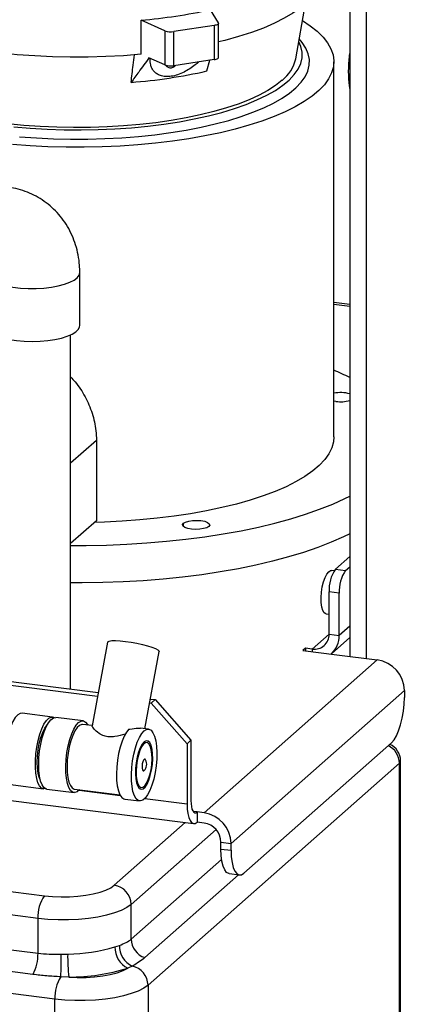
# Model space of a CAD drawing. Units: millimetres. Extents: x 4 to 416, y 4 to 293.
# Drawn here: x 375 to 387, y 154 to 185 of the extents above; entities that cross this region are included whole.
import ezdxf

# ---------------------------------------------------------------- set-up
doc = ezdxf.new("R2010")
doc.units = ezdxf.units.MM

msp = doc.modelspace()

# ---------------------------------------------------------------- linework, layer by layer
at = {"color": 7, "linetype": 'Continuous', "lineweight": 25}
for p, q in [((384.85, 219.577), (384.85, 165.006)), ((385.353, 219.513), (385.353, 164.943)), ((383.196, 183.36), (383.488, 185.055)), ((380.563, 184.861), (380.812, 184.461)), ((378.436, 183.494), (378.436, 184.541)), ((379.172, 184.214), (378.436, 184.541)), ((380.817, 183.399), (380.817, 184.446)), ((379.172, 184.214), (379.172, 183.167)), ((380.686, 184.379), (379.441, 184.191)), ((379.441, 183.144), (379.441, 184.191)), ((380.686, 184.379), (380.686, 183.331)), ((379.172, 183.167), (378.68, 183.385)), ((380.686, 183.331), (379.441, 183.144)), ((380.46, 182.982), (380.548, 183.31)), ((384.364, 171.745), (384.364, 183.268)), ((376.555, 175.168), (376.555, 176.791)), ((384.85, 175.812), (384.364, 175.873)), ((384.85, 175.754), (384.364, 175.815)), ((376.271, 164.005), (376.271, 174.878)), ((384.429, 172.834), (384.364, 172.845)), ((377.065, 171.637), (376.271, 170.937)), ((377.065, 171.637), (377.065, 169.169)), ((377.065, 169.169), (376.271, 168.469)), ((379.742, 168.996), (379.742, 169.094)), ((384.414, 167.685), (384.85, 168.07)), ((384.368, 167.63), (384.29, 167.64)), ((384.414, 167.685), (384.726, 167.646)), ((384.726, 167.646), (384.85, 167.755)), ((384.529, 166.949), (384.218, 166.988)), ((384.218, 165.689), (384.218, 166.988)), ((384.529, 165.65), (384.529, 166.949)), ((384.123, 166.317), (384.218, 166.305)), ((384.218, 165.689), (383.698, 165.231)), ((384.218, 165.689), (384.529, 165.65)), ((384.85, 165.933), (384.529, 165.65)), ((377.408, 165.445), (376.933, 162.869)), ((384.286, 165.088), (384.85, 165.586)), ((378.556, 162.786), (378.993, 165.152)), ((383.49, 165.257), (383.412, 165.188)), ((383.412, 165.188), (384.451, 165.057)), ((383.698, 165.231), (383.49, 165.257)), ((383.49, 165.257), (383.49, 165.178)), ((383.698, 165.231), (383.698, 165.152)), ((369.066, 164.794), (377.102, 163.782)), ((369.184, 164.898), (377.123, 163.898)), ((380.373, 160.203), (385.698, 164.899)), ((384.451, 165.057), (384.451, 165.056)), ((384.451, 165.057), (384.451, 165.056)), ((384.451, 165.056), (385.698, 164.899)), ((381.205, 159.26), (386.53, 163.957)), ((386.53, 163.957), (386.53, 163.747)), ((378.703, 163.58), (378.749, 163.574)), ((378.724, 163.696), (378.867, 163.678)), ((378.749, 163.574), (378.867, 163.678)), ((379.851, 162.325), (378.749, 163.574)), ((378.867, 163.678), (379.969, 162.429)), ((375.718, 163.144), (374.783, 163.262)), ((376.653, 163.026), (375.822, 163.131)), ((376.935, 162.879), (376.64, 162.916)), ((378.67, 162.772), (378.418, 162.804)), ((379.969, 162.429), (379.851, 162.325)), ((379.969, 162.429), (379.969, 160.58)), ((375.113, 155.239), (318.572, 162.362)), ((379.851, 162.325), (379.851, 160.476)), ((386.137, 162.353), (381.598, 158.35)), ((375.787, 154.482), (317.583, 161.815)), ((386.415, 149.747), (386.415, 161.794)), ((386.379, 161.728), (378.651, 154.913)), ((386.379, 149.681), (386.379, 161.728)), ((371.497, 160.949), (380.054, 159.871)), ((374.505, 161.057), (375.44, 160.939)), ((375.544, 160.926), (376.376, 160.821)), ((376.39, 160.932), (377.788, 160.755)), ((376.533, 160.894), (377.8, 160.734)), ((377.935, 160.625), (378.392, 160.567)), ((378.55, 160.64), (379.851, 160.476)), ((380.165, 160.229), (380.035, 160.246)), ((380.165, 160.229), (380.165, 159.915)), ((380.373, 160.203), (380.165, 160.229)), ((377.614, 157.98), (379.796, 159.904)), ((380.741, 159.689), (378.134, 157.39)), ((380.373, 159.889), (380.165, 159.915)), ((380.893, 159.3), (381.205, 159.26)), ((380.893, 159.09), (380.893, 159.3)), ((380.893, 159.09), (381.205, 159.051)), ((381.205, 159.051), (381.205, 159.26)), ((378.134, 156.322), (380.914, 158.773)), ((371.108, 158.205), (375.466, 157.656)), ((381.432, 158.298), (378.55, 155.756)), ((381.147, 158.334), (381.459, 158.295)), ((375.27, 156.959), (370.854, 157.516)), ((378.134, 156.322), (378.134, 157.39)), ((375.27, 155.891), (375.27, 156.959)), ((369.76, 156.585), (375.27, 155.891)), ((377.636, 156.084), (377.773, 156.132)), ((375.976, 155.862), (376.182, 155.865)), ((378.167, 155.497), (378.031, 155.43)), ((376.213, 155.157), (375.97, 155.166)), ((378.651, 154.913), (378.651, 142.866)), ((375.787, 142.435), (375.787, 154.482))]:
    msp.add_line(p, q, dxfattribs=at)
at = {"color": 7, "linetype": 'Continuous', "lineweight": 25, "flags": 128}
for points in [[(383.919, 185.887), (383.916, 185.816), (383.88, 185.633), (383.803, 185.451), (383.687, 185.272), (383.531, 185.096), (383.336, 184.925), (383.105, 184.759), (382.837, 184.599), (382.534, 184.446), (382.198, 184.3), (381.831, 184.164), (381.435, 184.037), (381.011, 183.92), (380.817, 183.872)], [(378.436, 183.494), (377.901, 183.452), (377.358, 183.423), (376.81, 183.408), (376.26, 183.407), (375.711, 183.419), (375.167, 183.445), (374.629, 183.483), (374.102, 183.535), (373.587, 183.6), (373.089, 183.677), (372.609, 183.767), (372.149, 183.868), (371.714, 183.98), (371.304, 184.102), (370.923, 184.234), (370.572, 184.375), (370.253, 184.525)], [(383.397, 184.53), (383.636, 184.372), (383.852, 184.2), (384.03, 184.025), (384.172, 183.845), (384.275, 183.663), (384.338, 183.478), (384.363, 183.293), (384.349, 183.107), (384.295, 182.923), (384.202, 182.74), (384.071, 182.559), (383.902, 182.382), (383.696, 182.21), (383.454, 182.043), (383.177, 181.882), (382.867, 181.728), (382.525, 181.581), (382.153, 181.443), (381.753, 181.314), (381.326, 181.195), (380.875, 181.086), (380.402, 180.988), (379.91, 180.901), (379.4, 180.826), (378.876, 180.764), (378.34, 180.713), (377.795, 180.676), (377.243, 180.651), (376.687, 180.64), (376.13, 180.641), (375.575, 180.656), (375.025, 180.684), (374.481, 180.724)], [(380.812, 184.461), (380.817, 184.449), (380.815, 184.436), (380.807, 184.424), (380.793, 184.413), (380.773, 184.402), (380.748, 184.393), (380.719, 184.385), (380.686, 184.379)], [(374.526, 181.266), (375.033, 181.223), (375.549, 181.193), (376.07, 181.176), (376.593, 181.173), (377.116, 181.182), (377.635, 181.205), (378.147, 181.241), (378.65, 181.289), (379.14, 181.351), (379.616, 181.424), (380.073, 181.509), (380.509, 181.605), (380.922, 181.712), (381.31, 181.829), (381.67, 181.956), (382.001, 182.091), (382.3, 182.235), (382.565, 182.385), (382.796, 182.542), (382.99, 182.704), (383.147, 182.87), (383.266, 183.04), (383.345, 183.213), (383.386, 183.387), (383.387, 183.561), (383.348, 183.735), (383.285, 183.88)], [(374.705, 180.963), (375.221, 180.926), (375.743, 180.901), (376.27, 180.89), (376.797, 180.891), (377.323, 180.906), (377.844, 180.933), (378.358, 180.973), (378.861, 181.026), (379.352, 181.091), (379.826, 181.167), (380.283, 181.256), (380.718, 181.355), (381.131, 181.465), (381.518, 181.584), (381.877, 181.713), (382.207, 181.85), (382.506, 181.995), (382.771, 182.147), (383.002, 182.305), (383.198, 182.468), (383.357, 182.636), (383.478, 182.807), (383.561, 182.981), (383.606, 183.156), (383.611, 183.332), (383.578, 183.508), (383.505, 183.682), (383.394, 183.854), (383.3, 183.966)], [(380.686, 183.331), (380.719, 183.337), (380.748, 183.345), (380.773, 183.354), (380.793, 183.365), (380.807, 183.377), (380.815, 183.389), (380.817, 183.399)], [(382.772, 182.695), (382.572, 182.537), (382.335, 182.384), (382.064, 182.238), (381.761, 182.099), (381.426, 181.968), (381.062, 181.846), (380.672, 181.734), (380.256, 181.632), (379.819, 181.541), (379.362, 181.461), (378.888, 181.393), (378.399, 181.338), (377.9, 181.295), (377.392, 181.265), (376.879, 181.248), (376.363, 181.245), (375.848, 181.254), (375.337, 181.277), (374.832, 181.312), (374.338, 181.36)], [(373.953, 176.477), (374.09, 176.429), (374.283, 176.379), (374.497, 176.341), (374.728, 176.315), (374.968, 176.302), (375.211, 176.302), (375.451, 176.316), (375.68, 176.343), (375.894, 176.382), (376.085, 176.432), (376.248, 176.492), (376.381, 176.56), (376.477, 176.634), (376.536, 176.713), (376.555, 176.791)], [(373.61, 175.168), (373.616, 175.125), (373.657, 175.045), (373.737, 174.968), (373.854, 174.897), (374.004, 174.833), (374.184, 174.779), (374.388, 174.735), (374.611, 174.703), (374.847, 174.683), (375.089, 174.677), (375.332, 174.684), (375.567, 174.704), (375.789, 174.737), (375.992, 174.782), (376.17, 174.837), (376.319, 174.901), (376.433, 174.973), (376.511, 175.049), (376.55, 175.129), (376.555, 175.168)], [(384.364, 171.745), (384.351, 171.595), (384.299, 171.41), (384.209, 171.228), (384.081, 171.048), (383.915, 170.871), (383.713, 170.699), (383.474, 170.532), (383.201, 170.371), (382.894, 170.217), (382.556, 170.07), (382.187, 169.932), (381.791, 169.802), (381.368, 169.683), (380.921, 169.573), (380.451, 169.474), (379.962, 169.387), (379.456, 169.311), (378.935, 169.247), (378.402, 169.195), (377.859, 169.156), (377.31, 169.13), (377.011, 169.122)], [(376.271, 168.413), (376.751, 168.413), (377.376, 168.425), (377.997, 168.451), (378.612, 168.489), (379.218, 168.54), (379.814, 168.603), (380.397, 168.679), (380.964, 168.767), (381.514, 168.866), (382.044, 168.977), (382.552, 169.098), (383.037, 169.23), (383.496, 169.372), (383.927, 169.523), (384.33, 169.682), (384.701, 169.85), (384.85, 169.924)], [(379.742, 169.094), (379.807, 169.132), (379.903, 169.161), (380.022, 169.179), (380.152, 169.183), (380.279, 169.175), (380.393, 169.153), (380.48, 169.121), (380.534, 169.081), (380.548, 169.038), (380.522, 168.996), (380.457, 168.958), (380.361, 168.929), (380.242, 168.911), (380.112, 168.906), (379.985, 168.915), (379.871, 168.936), (379.784, 168.968), (379.73, 169.008), (379.716, 169.051), (379.742, 169.094)], [(384.85, 168.772), (384.656, 168.676), (384.279, 168.509), (383.87, 168.349), (383.433, 168.199), (382.969, 168.058), (382.478, 167.927), (381.964, 167.807), (381.429, 167.697), (380.873, 167.599), (380.301, 167.513), (379.713, 167.439), (379.113, 167.378), (378.502, 167.329), (377.883, 167.293), (377.259, 167.27), (376.631, 167.26), (376.271, 167.26)], [(384.123, 166.317), (384.12, 166.317), (384.068, 166.347), (384.025, 166.417), (383.993, 166.522), (383.975, 166.656), (383.971, 166.81), (383.983, 166.975), (384.008, 167.139), (384.045, 167.294), (384.093, 167.429), (384.148, 167.535), (384.207, 167.607)], [(384.207, 167.607), (384.265, 167.639), (384.29, 167.64)], [(377.408, 165.445), (377.415, 165.457), (377.458, 165.478), (377.539, 165.489), (377.653, 165.491), (377.794, 165.484), (377.955, 165.467), (378.129, 165.442), (378.306, 165.409), (378.479, 165.371), (378.637, 165.329), (378.773, 165.286), (378.881, 165.244), (378.954, 165.204), (378.99, 165.169), (378.993, 165.152)], [(386.137, 162.353), (386.213, 162.441), (386.287, 162.565), (386.355, 162.722), (386.415, 162.905), (386.463, 163.107), (386.5, 163.32), (386.522, 163.536), (386.53, 163.747)], [(374.783, 163.262), (374.721, 163.255), (374.647, 163.21), (374.572, 163.127), (374.5, 163.009), (374.434, 162.86), (374.375, 162.686), (374.325, 162.493), (374.288, 162.288), (374.263, 162.078), (374.251, 161.871), (374.254, 161.675), (374.271, 161.496), (374.302, 161.341), (374.345, 161.216), (374.398, 161.125), (374.461, 161.071), (374.505, 161.057)], [(375.38, 160.963), (375.32, 161.026), (375.268, 161.126), (375.229, 161.26), (375.201, 161.421), (375.188, 161.605), (375.188, 161.805), (375.203, 162.013), (375.231, 162.222), (375.272, 162.425), (375.324, 162.614), (375.385, 162.782), (375.453, 162.923), (375.526, 163.033), (375.601, 163.107), (375.675, 163.142), (375.745, 163.138), (375.769, 163.126)], [(375.544, 160.926), (375.517, 160.933), (375.453, 160.977), (375.397, 161.059), (375.351, 161.176), (375.317, 161.324), (375.297, 161.498), (375.29, 161.69), (375.298, 161.895), (375.319, 162.105), (375.354, 162.312), (375.401, 162.508), (375.458, 162.688), (375.523, 162.843), (375.593, 162.969), (375.667, 163.061), (375.742, 163.116), (375.814, 163.132), (375.822, 163.131)], [(376.55, 160.911), (376.549, 160.911), (376.474, 160.846), (376.401, 160.821), (376.332, 160.835), (376.269, 160.889), (376.216, 160.98), (376.173, 161.106), (376.142, 161.261), (376.125, 161.439), (376.122, 161.636), (376.133, 161.843), (376.158, 162.052), (376.196, 162.257), (376.246, 162.45), (376.305, 162.624), (376.371, 162.773), (376.443, 162.891), (376.518, 162.974), (376.592, 163.019), (376.663, 163.025), (376.729, 162.99), (376.788, 162.917), (376.8, 162.896)], [(375.343, 161.204), (375.307, 161.284), (375.273, 161.416), (375.252, 161.575), (375.245, 161.754), (375.253, 161.946), (375.275, 162.142), (375.31, 162.334), (375.358, 162.513), (375.414, 162.671), (375.478, 162.802), (375.547, 162.899), (375.558, 162.912)], [(376.64, 162.916), (376.612, 162.916), (376.541, 162.887), (376.47, 162.819), (376.4, 162.715), (376.335, 162.578), (376.277, 162.414), (376.229, 162.23), (376.193, 162.033), (376.17, 161.832), (376.161, 161.635), (376.167, 161.45), (376.186, 161.284), (376.219, 161.144), (376.265, 161.036), (376.32, 160.965), (376.384, 160.933), (376.39, 160.932)], [(378.065, 162.767), (377.99, 162.678), (377.919, 162.554), (377.853, 162.399), (377.795, 162.22), (377.747, 162.023), (377.712, 161.815), (377.689, 161.604), (377.681, 161.397), (377.687, 161.202), (377.707, 161.027), (377.741, 160.877), (377.787, 160.759), (377.843, 160.676), (377.908, 160.631), (377.935, 160.625)], [(378.87, 161.438), (378.826, 161.238), (378.771, 161.053), (378.708, 160.891), (378.639, 160.757), (378.565, 160.657), (378.491, 160.592), (378.417, 160.567), (378.348, 160.581), (378.286, 160.635), (378.232, 160.726), (378.189, 160.852), (378.159, 161.007), (378.142, 161.185), (378.139, 161.382), (378.15, 161.589), (378.175, 161.798), (378.213, 162.003), (378.262, 162.196), (378.321, 162.37), (378.388, 162.519), (378.459, 162.637), (378.534, 162.72), (378.608, 162.765), (378.68, 162.771), (378.746, 162.736), (378.804, 162.663), (378.853, 162.555), (378.889, 162.414), (378.913, 162.246), (378.923, 162.058), (378.919, 161.855), (378.901, 161.646), (378.87, 161.438)], [(378.759, 161.513), (378.784, 161.685), (378.795, 161.857), (378.792, 162.018), (378.775, 162.16), (378.745, 162.276), (378.703, 162.36), (378.652, 162.406), (378.594, 162.412), (378.533, 162.379), (378.472, 162.307), (378.414, 162.201), (378.362, 162.066), (378.319, 161.91), (378.288, 161.741), (378.27, 161.568), (378.266, 161.401), (378.276, 161.248), (378.3, 161.118), (378.337, 161.017), (378.383, 160.952), (378.438, 160.926), (378.498, 160.939), (378.56, 160.992), (378.62, 161.082), (378.675, 161.203), (378.722, 161.349), (378.759, 161.513)], [(378.743, 161.525), (378.766, 161.69), (378.776, 161.855), (378.772, 162.008), (378.753, 162.142), (378.722, 162.249), (378.68, 162.322), (378.629, 162.357), (378.572, 162.352), (378.513, 162.307), (378.455, 162.225), (378.401, 162.112), (378.355, 161.972), (378.319, 161.815), (378.296, 161.649), (378.286, 161.485), (378.29, 161.331), (378.308, 161.197), (378.339, 161.091), (378.382, 161.018), (378.433, 160.983), (378.49, 160.988), (378.549, 161.033), (378.607, 161.114), (378.66, 161.228), (378.707, 161.368), (378.743, 161.525)], [(378.576, 161.83), (378.563, 161.845), (378.54, 161.846), (378.515, 161.82), (378.492, 161.772), (378.476, 161.707), (378.468, 161.638), (378.469, 161.573), (378.48, 161.522), (378.499, 161.495), (378.522, 161.493), (378.535, 161.504)], [(386.379, 161.728), (386.406, 161.762), (386.415, 161.794)], [(375.494, 160.944), (375.448, 160.939), (375.38, 160.963)], [(379.969, 160.58), (379.973, 160.481), (379.984, 160.393), (380.002, 160.318), (380.026, 160.26), (380.056, 160.221), (380.09, 160.203), (380.127, 160.206), (380.165, 160.229)], [(379.851, 160.476), (379.857, 160.318), (379.875, 160.176), (379.904, 160.057), (379.943, 159.965), (379.991, 159.902), (380.045, 159.873), (380.104, 159.877), (380.165, 159.915)], [(381.147, 158.334), (381.135, 158.336), (381.067, 158.373), (381.008, 158.451), (380.959, 158.567), (380.923, 158.716), (380.9, 158.892), (380.893, 159.09)], [(381.205, 159.051), (381.212, 158.853), (381.235, 158.676), (381.271, 158.527), (381.32, 158.412), (381.379, 158.334), (381.447, 158.297), (381.521, 158.302), (381.598, 158.35)], [(375.466, 157.656), (375.717, 157.632), (375.977, 157.621), (376.238, 157.624), (376.495, 157.64), (376.741, 157.67), (376.97, 157.712), (377.177, 157.765), (377.356, 157.829), (377.503, 157.901), (377.614, 157.98)], [(378.134, 157.39), (378.001, 157.294), (377.829, 157.206), (377.62, 157.126), (377.379, 157.057), (377.112, 157.001), (376.823, 156.957), (376.518, 156.928), (376.204, 156.913), (375.887, 156.914), (375.574, 156.929), (375.27, 156.959)], [(376.213, 155.157), (376.478, 155.144), (376.745, 155.146), (377.007, 155.163), (377.258, 155.193), (377.492, 155.236), (377.702, 155.29), (377.883, 155.356), (378.031, 155.43)], [(378.651, 154.913), (378.518, 154.817), (378.346, 154.729), (378.137, 154.649), (377.897, 154.58), (377.629, 154.524), (377.34, 154.48), (377.035, 154.451), (376.721, 154.436), (376.404, 154.437), (376.091, 154.452), (375.787, 154.482)]]:
    msp.add_lwpolyline(points, dxfattribs=at)
at = {"color": 7, "linetype": 'Continuous', "lineweight": 25}
for centre, radius, start, end in [((376.921, 201.842), 17.367, 275.0073, 282.1071), ((379.351, 184.725), 0.541, 250.6378, 279.5666), ((382.038, 183.63), 1.189, 308.128, 346.8493), ((376.887, 198.809), 16.225, 274.395, 282.7194), ((379.351, 183.677), 0.541, 250.6378, 279.5666), ((381.281, 166.557), 7.866, 63.0088, 66.9235), ((384.575, 172.036), 1.069, 75.0899, 101.4281), ((384.576, 173.911), 1.086, 262.2327, 284.6402), ((385.309, 167.056), 1.094, 144.9309, 183.5931), ((385.621, 167.017), 1.094, 144.9309, 183.5931), ((383.766, 165.678), 0.452, 261.3986, 1.4206), ((383.789, 165.637), 0.741, 312.158, 0.9777), ((385.559, 163.939), 0.971, 1.0587, 81.7605), ((385.768, 161.715), 0.611, 1.2385, 63.9951), ((385.859, 161.794), 0.556, 0, 66.5137), ((378.333, 161.695), 0.278, 349.5465, 29.1025), ((378.333, 161.695), 0.278, 316.536, 349.5465), ((380.234, 159.242), 0.971, 1.0587, 81.7605), ((380.286, 159.288), 0.607, 1.0587, 81.7605), ((377.527, 157.379), 0.607, 1.0587, 81.7605), ((376.361, 157.028), 1.094, 144.9309, 183.5931), ((378.744, 156.334), 0.61, 181.2033, 251.4337), ((376.169, 160.892), 5.026, 270.148, 286.9664), ((378.331, 156.058), 0.696, 177.8543, 244.4186), ((378.444, 156.108), 0.672, 177.9595, 245.6186), ((373.999, 155.852), 1.271, 331.1584, 1.7325), ((367.423, 155.592), 8.558, 357.1488, 1.8084), ((382.289, 155.783), 6.108, 179.2261, 185.8843), ((376.197, 161.44), 6.283, 270.148, 286.9664), ((378.043, 154.901), 0.608, 1.1314, 78.2213), ((376.942, 154.54), 1.156, 147.1995, 182.8467)]:
    msp.add_arc(centre, radius, start, end, dxfattribs=at)
for points, knots in [([(384.85, 183.55), (384.846, 183.523), (384.831, 183.416), (384.815, 183.228), (384.806, 182.993), (384.811, 182.767), (384.825, 182.577), (384.843, 182.471), (384.85, 182.431)], [0, 0, 0, 0, 0.0693267, 0.2688184, 0.4686301, 0.6693384, 0.8717478, 1, 1, 1, 1]), ([(378.131, 182.631), (378.151, 182.807), (378.185, 183.09), (378.218, 183.373), (378.231, 183.48)], [0, 0, 0, 0, 0.621943, 1, 1, 1, 1]), ([(378.68, 183.385), (378.575, 183.24), (378.393, 182.987), (378.209, 182.738), (378.131, 182.631)], [0, 0, 0, 0, 0.575438, 1, 1, 1, 1]), ([(380.217, 183.261), (380.181, 183.23), (380.094, 183.157), (379.941, 183.05), (379.758, 182.945), (379.564, 182.862), (379.364, 182.811), (379.211, 182.805), (379.105, 182.82), (379.012, 182.845), (378.913, 182.895), (378.828, 182.973), (378.767, 183.065), (378.717, 183.194), (378.717, 183.3), (378.717, 183.369)], [0, 0, 0, 0, 0.0601, 0.142773, 0.218479, 0.297867, 0.375001, 0.452135, 0.491168, 0.531707, 0.607406, 0.690085, 0.767418, 0.850193, 1, 1, 1, 1]), ([(379.5, 183.153), (379.479, 183.133), (379.444, 183.101), (379.384, 183.074), (379.329, 183.069), (379.268, 183.089), (379.223, 183.122), (379.202, 183.152), (379.197, 183.159)], [0, 0, 0, 0, 0.213016, 0.353304, 0.494306, 0.656029, 0.921949, 1, 1, 1, 1]), ([(376.555, 176.791), (376.553, 176.866), (376.549, 177.048), (376.51, 177.333), (376.433, 177.641), (376.322, 177.935), (376.179, 178.21), (376.007, 178.464), (375.808, 178.693), (375.585, 178.894), (375.342, 179.066), (375.081, 179.206), (374.807, 179.315), (374.522, 179.39), (374.23, 179.432), (373.933, 179.44), (373.698, 179.421), (373.563, 179.398), (373.527, 179.392)], [0, 0, 0, 0, 0.048331, 0.117503, 0.186471, 0.254889, 0.322661, 0.389748, 0.456161, 0.521963, 0.587253, 0.652158, 0.716807, 0.781331, 0.845894, 0.910653, 0.975748, 1, 1, 1, 1]), ([(376.271, 173.585), (376.318, 173.536), (376.495, 173.352), (376.728, 172.981), (376.949, 172.477), (377.052, 172.02), (377.062, 171.737), (377.065, 171.637)], [0, 0, 0, 0, 0.091233, 0.346015, 0.602796, 0.859444, 1, 1, 1, 1]), ([(377.961, 162.617), (377.956, 162.615), (377.854, 162.589), (377.684, 162.542), (377.458, 162.525), (377.283, 162.559), (377.114, 162.654), (376.987, 162.778), (376.926, 162.864), (376.937, 162.868), (376.939, 162.868)], [0, 0, 0, 0, 0.010369, 0.210645, 0.318998, 0.427948, 0.561289, 0.760542, 0.963552, 1, 1, 1, 1]), ([(378.065, 162.767), (378.075, 162.769), (378.177, 162.788), (378.315, 162.813), (378.394, 162.802), (378.417, 162.798)], [0, 0, 0, 0, 0.072173, 0.718775, 1, 1, 1, 1]), ([(377.773, 156.132), (377.845, 156.16), (377.991, 156.215), (378.086, 156.286), (378.134, 156.322)], [0, 0, 0, 0, 0.493344, 1, 1, 1, 1]), ([(375.27, 155.891), (375.383, 155.88), (375.613, 155.858), (375.854, 155.861), (375.976, 155.862)], [0, 0, 0, 0, 0.493224, 1, 1, 1, 1]), ([(378.55, 155.756), (378.495, 155.711), (378.384, 155.62), (378.24, 155.538), (378.167, 155.497)], [0, 0, 0, 0, 0.498273, 1, 1, 1, 1]), ([(375.97, 155.166), (375.825, 155.175), (375.534, 155.191), (375.253, 155.223), (375.113, 155.239)], [0, 0, 0, 0, 0.498223, 1, 1, 1, 1])]:
    msp.add_open_spline(points, degree=3, knots=knots, dxfattribs=at)

doc.saveas('drawing.dxf')
